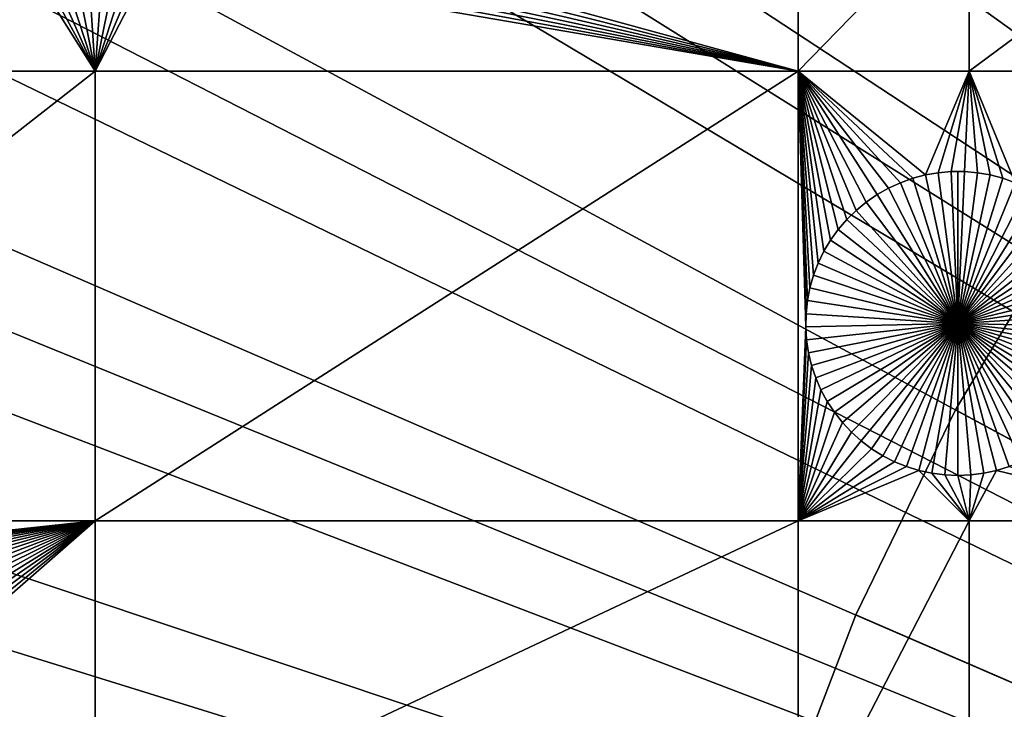
# Model space of a CAD drawing. Extents: x -200 to 200, y -200 to 200.
# Drawn here: x -72 to -50, y 21 to 36 of the extents above; entities that cross this region are included whole.
import ezdxf

# ---------------------------------------------------------------- set-up
doc = ezdxf.new("R2010")
doc.units = 0
doc.header["$MEASUREMENT"] = 0
for name, color, linetype in [('L1', 7, 'Continuous'), ('L2', 7, 'Continuous'), ('L3', 7, 'Continuous'), ('L4', 7, 'Continuous')]:
    doc.layers.add(name, color=color, linetype=linetype)

msp = doc.modelspace()

# ---------------------------------------------------------------- linework, layer by layer
at = {"layer": 'L1', "color": 250}
for points in [[(0, 0, 4.3), (-50.04631, 122.685, 4.3), (-60.40764, 117.9287, 4.3)], [(0, 0, 4.3), (-60.40764, 117.9287, 4.3), (-70.32173, 112.2992, 4.3)], [(-70.32173, 112.2992, 4.3), (-79.71518, 105.8383, 4.3), (0, 0, 4.3)], [(0, 0, 4.3), (-79.71518, 105.8383, 4.3), (-88.51846, 98.59377, 4.3)], [(0, 0, 4.3), (-88.51846, 98.59377, 4.3), (-96.66637, 90.61933, 4.3)], [(-96.66637, 90.61933, 4.3), (-104.0986, 81.97396, 4.3), (0, 0, 4.3)], [(0, 0, 4.3), (-104.0986, 81.97396, 4.3), (-110.7601, 72.72169, 4.3)], [(0, 0, 4.3), (-110.7601, 72.72169, 4.3), (-116.6016, 62.93102, 4.3)], [(-116.6016, 62.93102, 4.3), (-121.5798, 52.67442, 4.3), (0, 0, 4.3)], [(0, 0, 4.3), (-121.5798, 52.67442, 4.3), (-125.6579, 42.02785, 4.3)], [(0, 0, 4.3), (-125.6579, 42.02785, 4.3), (-128.8057, 31.07011, 4.3)], [(-54.59958, 38.88949, 2), (-54.59958, 35.03298, 2), (-67.44112, 38.55104, 2)], [(-50.85001, 38.88949, 2), (-50.85001, 35.03298, 2), (-54.59958, 35.03298, 2)], [(-50.85001, 38.88949, 2), (-54.59958, 35.03298, 2), (-54.59958, 38.88949, 2)], [(-45.65876, 38.88949, 2), (-45.65876, 35.03298, 2), (-50.85001, 35.03298, 2)], [(-45.65876, 38.88949, 2), (-50.85001, 35.03298, 2), (-50.85001, 38.88949, 2)], [(-54.59958, 35.03298, 2), (-67.61868, 38.32555, 2), (-67.44112, 38.55104, 2)], [(-54.59958, 35.03298, 2), (-67.81497, 38.11616, 2), (-67.61868, 38.32555, 2)], [(-68.02853, 37.92442, 2), (-67.81497, 38.11616, 2), (-54.59958, 35.03298, 2)], [(-54.59958, 35.03298, 2), (-68.25779, 37.75175, 2), (-68.02853, 37.92442, 2)], [(-82.62978, 35.03298, 2), (-71.79508, 37.59943, 2), (-71.53963, 37.46858, 2)], [(-54.59958, 35.03298, 2), (-68.75648, 37.46858, 2), (-68.50104, 37.59943, 2)], [(-54.59958, 35.03298, 2), (-68.50104, 37.59943, 2), (-68.25779, 37.75175, 2)], [(-82.62978, 35.03298, 2), (-71.53963, 37.46858, 2), (-70.01042, 35.03298, 2)], [(-70.01042, 35.03298, 2), (-71.53963, 37.46858, 2), (-71.27389, 37.36018, 2)], [(-70.01042, 35.03298, 2), (-71.27389, 37.36018, 2), (-70.9998, 37.27502, 2)], [(-70.01042, 35.03298, 2), (-69.02223, 37.36018, 2), (-68.75648, 37.46858, 2)], [(-70.01042, 35.03298, 2), (-68.75648, 37.46858, 2), (-54.59958, 35.03298, 2)], [(-69.29631, 37.27502, 2), (-69.02223, 37.36018, 2), (-70.01042, 35.03298, 2)], [(-70.9998, 37.27502, 2), (-70.71941, 37.21374, 2), (-70.01042, 35.03298, 2)], [(-70.01042, 35.03298, 2), (-70.71941, 37.21374, 2), (-70.4348, 37.17678, 2)], [(-70.01042, 35.03298, 2), (-70.4348, 37.17678, 2), (-70.14806, 37.16444, 2)], [(-70.14806, 37.16444, 2), (-69.86132, 37.17678, 2), (-70.01042, 35.03298, 2)], [(-70.01042, 35.03298, 2), (-69.5767, 37.21374, 2), (-69.29631, 37.27502, 2)], [(-70.01042, 35.03298, 2), (-69.86132, 37.17678, 2), (-69.5767, 37.21374, 2)], [(-70.01042, 35.03298, 2), (-70.01042, 25.16888, 2), (-82.62978, 25.16888, 2)], [(-70.01042, 35.03298, 2), (-82.62978, 25.16888, 2), (-82.62978, 35.03298, 2)], [(-54.59958, 35.03298, 2), (-54.59958, 25.16888, 2), (-70.01042, 25.16888, 2)], [(-54.59958, 35.03298, 2), (-70.01042, 25.16888, 2), (-70.01042, 35.03298, 2)], [(-52.35537, 32.58848, 2), (-52.61621, 32.46874, 2), (-54.59958, 35.03298, 2)], [(-54.25882, 30.55801, 2), (-54.33806, 30.28216, 2), (-54.59958, 35.03298, 2)], [(-52.61621, 32.46874, 2), (-52.86578, 32.32703, 2), (-54.59958, 35.03298, 2)], [(-54.59958, 35.03298, 2), (-52.86578, 32.32703, 2), (-53.10225, 32.16438, 2)], [(-54.59958, 35.03298, 2), (-53.10225, 32.16438, 2), (-53.32387, 31.982, 2)], [(-53.32387, 31.982, 2), (-53.52898, 31.78126, 2), (-54.59958, 35.03298, 2)], [(-54.59958, 35.03298, 2), (-53.52898, 31.78126, 2), (-53.71608, 31.56362, 2)], [(-54.59958, 35.03298, 2), (-53.71608, 31.56362, 2), (-53.88378, 31.3307, 2)], [(-54.33806, 30.28216, 2), (-54.3933, 30.00052, 2), (-54.59958, 35.03298, 2)], [(-54.59958, 35.03298, 2), (-54.3933, 30.00052, 2), (-54.42411, 29.71517, 2)], [(-54.59958, 35.03298, 2), (-54.42411, 29.71517, 2), (-54.43029, 29.42823, 2)], [(-50.85001, 35.03298, 2), (-51.80771, 32.75864, 2), (-54.59958, 35.03298, 2)], [(-54.59958, 35.03298, 2), (-51.80771, 32.75864, 2), (-52.0852, 32.68535, 2)], [(-54.59958, 35.03298, 2), (-52.0852, 32.68535, 2), (-52.35537, 32.58848, 2)], [(-53.88378, 31.3307, 2), (-54.03084, 31.08423, 2), (-54.59958, 35.03298, 2)], [(-54.59958, 35.03298, 2), (-54.03084, 31.08423, 2), (-54.15616, 30.82603, 2)], [(-54.59958, 35.03298, 2), (-54.15616, 30.82603, 2), (-54.25882, 30.55801, 2)], [(-54.43029, 29.42823, 2), (-54.59958, 25.16888, 2), (-54.59958, 35.03298, 2)], [(-50.85001, 35.03298, 2), (-51.52495, 32.8078, 2), (-51.80771, 32.75864, 2)], [(-51.239, 32.83247, 2), (-51.52495, 32.8078, 2), (-50.85001, 35.03298, 2)], [(-50.85001, 35.03298, 2), (-50.95199, 32.83247, 2), (-51.239, 32.83247, 2)], [(-50.85001, 35.03298, 2), (-50.66605, 32.8078, 2), (-50.95199, 32.83247, 2)], [(-50.85001, 35.03298, 2), (-50.1058, 32.68535, 2), (-50.38328, 32.75864, 2)], [(-50.38328, 32.75864, 2), (-50.66605, 32.8078, 2), (-50.85001, 35.03298, 2)], [(-50.1058, 32.68535, 2), (-50.85001, 35.03298, 2), (-49.83563, 32.58848, 2)], [(-49.83563, 32.58848, 2), (-50.85001, 35.03298, 2), (-45.65876, 35.03298, 2)], [(-51.239, 32.83247, 2), (-51.239, 32.83247, -3), (-51.52495, 32.8078, -3)], [(-51.239, 32.83247, 2), (-51.52495, 32.8078, -3), (-51.52495, 32.8078, 2)], [(-51.0955, 29.5, -3), (-51.52495, 32.8078, -3), (-51.239, 32.83247, -3)], [(-51.0955, 32.83556, -3), (-51.239, 32.83247, -3), (-51.239, 32.83247, 2)], [(-50.95199, 32.83247, 2), (-51.0955, 32.83556, -3), (-51.239, 32.83247, 2)], [(-51.0955, 32.83556, -3), (-51.0955, 29.5, -3), (-51.239, 32.83247, -3)], [(-50.95199, 32.83247, 2), (-50.95199, 32.83247, -3), (-51.0955, 32.83556, -3)], [(-51.0955, 32.83556, -3), (-50.95199, 32.83247, -3), (-51.0955, 29.5, -3)], [(-50.95199, 32.83247, -3), (-50.66605, 32.8078, -3), (-51.0955, 29.5, -3)], [(-50.66605, 32.8078, 2), (-50.66605, 32.8078, -3), (-50.95199, 32.83247, -3)], [(-50.66605, 32.8078, 2), (-50.95199, 32.83247, -3), (-50.95199, 32.83247, 2)], [(-52.0852, 32.68535, 2), (-52.0852, 32.68535, -3), (-52.35537, 32.58848, -3)], [(-52.0852, 32.68535, 2), (-52.35537, 32.58848, -3), (-52.35537, 32.58848, 2)], [(-51.0955, 29.5, -3), (-52.35537, 32.58848, -3), (-52.0852, 32.68535, -3)], [(-51.80771, 32.75864, 2), (-51.80771, 32.75864, -3), (-52.0852, 32.68535, -3)], [(-51.80771, 32.75864, 2), (-52.0852, 32.68535, -3), (-52.0852, 32.68535, 2)], [(-52.0852, 32.68535, -3), (-51.80771, 32.75864, -3), (-51.0955, 29.5, -3)], [(-51.52495, 32.8078, 2), (-51.52495, 32.8078, -3), (-51.80771, 32.75864, -3)], [(-51.52495, 32.8078, 2), (-51.80771, 32.75864, -3), (-51.80771, 32.75864, 2)], [(-51.0955, 29.5, -3), (-51.80771, 32.75864, -3), (-51.52495, 32.8078, -3)], [(-51.0955, 29.5, -3), (-50.66605, 32.8078, -3), (-50.38328, 32.75864, -3)], [(-51.0955, 29.5, -3), (-50.38328, 32.75864, -3), (-50.1058, 32.68535, -3)], [(-50.1058, 32.68535, -3), (-49.83563, 32.58848, -3), (-51.0955, 29.5, -3)], [(-50.38328, 32.75864, 2), (-50.38328, 32.75864, -3), (-50.66605, 32.8078, -3)], [(-50.38328, 32.75864, 2), (-50.66605, 32.8078, -3), (-50.66605, 32.8078, 2)], [(-50.1058, 32.68535, 2), (-50.1058, 32.68535, -3), (-50.38328, 32.75864, -3)], [(-50.1058, 32.68535, 2), (-50.38328, 32.75864, -3), (-50.38328, 32.75864, 2)], [(-49.83563, 32.58848, 2), (-49.83563, 32.58848, -3), (-50.1058, 32.68535, -3)], [(-49.83563, 32.58848, 2), (-50.1058, 32.68535, -3), (-50.1058, 32.68535, 2)], [(-52.61621, 32.46874, 2), (-52.61621, 32.46874, -3), (-52.86578, 32.32703, -3)], [(-52.61621, 32.46874, 2), (-52.86578, 32.32703, -3), (-52.86578, 32.32703, 2)], [(-52.86578, 32.32703, -3), (-52.61621, 32.46874, -3), (-51.0955, 29.5, -3)], [(-52.35537, 32.58848, 2), (-52.35537, 32.58848, -3), (-52.61621, 32.46874, -3)], [(-52.35537, 32.58848, 2), (-52.61621, 32.46874, -3), (-52.61621, 32.46874, 2)], [(-51.0955, 29.5, -3), (-52.61621, 32.46874, -3), (-52.35537, 32.58848, -3)], [(-51.0955, 29.5, -3), (-49.83563, 32.58848, -3), (-49.57479, 32.46874, -3)], [(-51.0955, 29.5, -3), (-49.57479, 32.46874, -3), (-49.32522, 32.32703, -3)], [(-52.86578, 32.32703, 2), (-52.86578, 32.32703, -3), (-53.10225, 32.16438, -3)], [(-52.86578, 32.32703, 2), (-53.10225, 32.16438, -3), (-53.10225, 32.16438, 2)], [(-51.0955, 29.5, -3), (-53.10225, 32.16438, -3), (-52.86578, 32.32703, -3)], [(-49.32522, 32.32703, -3), (-49.08874, 32.16438, -3), (-51.0955, 29.5, -3)], [(-53.32387, 31.982, 2), (-53.32387, 31.982, -3), (-53.52898, 31.78126, -3)], [(-53.32387, 31.982, 2), (-53.52898, 31.78126, -3), (-53.52898, 31.78126, 2)], [(-53.52898, 31.78126, -3), (-53.32387, 31.982, -3), (-51.0955, 29.5, -3)], [(-53.10225, 32.16438, 2), (-53.10225, 32.16438, -3), (-53.32387, 31.982, -3)], [(-53.10225, 32.16438, 2), (-53.32387, 31.982, -3), (-53.32387, 31.982, 2)], [(-51.0955, 29.5, -3), (-53.32387, 31.982, -3), (-53.10225, 32.16438, -3)], [(-51.0955, 29.5, -3), (-49.08874, 32.16438, -3), (-48.86713, 31.982, -3)], [(-51.0955, 29.5, -3), (-48.86713, 31.982, -3), (-48.66201, 31.78126, -3)], [(-53.52898, 31.78126, 2), (-53.52898, 31.78126, -3), (-53.71608, 31.56362, -3)], [(-53.52898, 31.78126, 2), (-53.71608, 31.56362, -3), (-53.71608, 31.56362, 2)], [(-51.0955, 29.5, -3), (-53.71608, 31.56362, -3), (-53.52898, 31.78126, -3)], [(-48.66201, 31.78126, -3), (-48.47492, 31.56362, -3), (-51.0955, 29.5, -3)], [(-53.71608, 31.56362, 2), (-53.71608, 31.56362, -3), (-53.88378, 31.3307, -3)], [(-53.71608, 31.56362, 2), (-53.88378, 31.3307, -3), (-53.88378, 31.3307, 2)], [(-51.0955, 29.5, -3), (-53.88378, 31.3307, -3), (-53.71608, 31.56362, -3)], [(-51.0955, 29.5, -3), (-48.47492, 31.56362, -3), (-48.30722, 31.3307, -3)], [(-53.88378, 31.3307, 2), (-53.88378, 31.3307, -3), (-54.03084, 31.08423, -3)], [(-53.88378, 31.3307, 2), (-54.03084, 31.08423, -3), (-54.03084, 31.08423, 2)], [(-54.03084, 31.08423, -3), (-53.88378, 31.3307, -3), (-51.0955, 29.5, -3)], [(-51.0955, 29.5, -3), (-48.30722, 31.3307, -3), (-48.16016, 31.08423, -3)], [(-128.8057, 31.07011, 4.3), (-130.9998, 19.88234, 4.3), (0, 0, 4.3)], [(-54.03084, 31.08423, 2), (-54.03084, 31.08423, -3), (-54.15616, 30.82603, -3)], [(-54.03084, 31.08423, 2), (-54.15616, 30.82603, -3), (-54.15616, 30.82603, 2)], [(-51.0955, 29.5, -3), (-54.15616, 30.82603, -3), (-54.03084, 31.08423, -3)], [(-48.16016, 31.08423, -3), (-48.03484, 30.82603, -3), (-51.0955, 29.5, -3)], [(-54.15616, 30.82603, 2), (-54.15616, 30.82603, -3), (-54.25882, 30.55801, -3)], [(-54.15616, 30.82603, 2), (-54.25882, 30.55801, -3), (-54.25882, 30.55801, 2)], [(-51.0955, 29.5, -3), (-54.25882, 30.55801, -3), (-54.15616, 30.82603, -3)], [(-51.0955, 29.5, -3), (-48.03484, 30.82603, -3), (-47.93218, 30.55801, -3)], [(-54.25882, 30.55801, 2), (-54.25882, 30.55801, -3), (-54.33806, 30.28216, -3)], [(-54.25882, 30.55801, 2), (-54.33806, 30.28216, -3), (-54.33806, 30.28216, 2)], [(-54.33806, 30.28216, -3), (-54.25882, 30.55801, -3), (-51.0955, 29.5, -3)], [(-51.0955, 29.5, -3), (-47.93218, 30.55801, -3), (-47.85294, 30.28216, -3)], [(-54.33806, 30.28216, 2), (-54.33806, 30.28216, -3), (-54.3933, 30.00052, -3)], [(-54.33806, 30.28216, 2), (-54.3933, 30.00052, -3), (-54.3933, 30.00052, 2)], [(-51.0955, 29.5, -3), (-54.3933, 30.00052, -3), (-54.33806, 30.28216, -3)], [(-47.85294, 30.28216, -3), (-47.7977, 30.00052, -3), (-51.0955, 29.5, -3)], [(-54.3933, 30.00052, 2), (-54.3933, 30.00052, -3), (-54.42411, 29.71517, -3)], [(-54.3933, 30.00052, 2), (-54.42411, 29.71517, -3), (-54.42411, 29.71517, 2)], [(-51.0955, 29.5, -3), (-54.42411, 29.71517, -3), (-54.3933, 30.00052, -3)], [(-51.0955, 29.5, -3), (-47.7977, 30.00052, -3), (-47.76688, 29.71517, -3)], [(-54.42411, 29.71517, 2), (-54.42411, 29.71517, -3), (-54.43029, 29.42823, -3)], [(-54.42411, 29.71517, 2), (-54.43029, 29.42823, -3), (-54.43029, 29.42823, 2)], [(-54.43029, 29.42823, -3), (-54.42411, 29.71517, -3), (-51.0955, 29.5, -3)], [(-51.0955, 29.5, -3), (-47.76688, 29.71517, -3), (-47.76071, 29.42823, -3)], [(-54.43029, 29.42823, 2), (-54.41178, 29.14182, 2), (-54.59958, 25.16888, 2)], [(-51.0955, 29.5, -3), (-54.41178, 29.14182, -3), (-54.43029, 29.42823, -3)], [(-54.43029, 29.42823, 2), (-54.43029, 29.42823, -3), (-54.41178, 29.14182, -3)], [(-54.43029, 29.42823, 2), (-54.41178, 29.14182, -3), (-54.41178, 29.14182, 2)], [(-51.0955, 29.5, -3), (-54.36871, 28.85807, -3), (-54.41178, 29.14182, -3)], [(-54.30141, 28.57906, -3), (-54.36871, 28.85807, -3), (-51.0955, 29.5, -3)], [(-51.0955, 29.5, -3), (-54.21037, 28.30688, -3), (-54.30141, 28.57906, -3)], [(-51.0955, 29.5, -3), (-54.09627, 28.04352, -3), (-54.21037, 28.30688, -3)], [(-53.95996, 27.79095, -3), (-54.09627, 28.04352, -3), (-51.0955, 29.5, -3)], [(-51.0955, 29.5, -3), (-53.80244, 27.55104, -3), (-53.95996, 27.79095, -3)], [(-51.0955, 29.5, -3), (-53.62488, 27.32555, -3), (-53.80244, 27.55104, -3)], [(-53.42859, 27.11616, -3), (-53.62488, 27.32555, -3), (-51.0955, 29.5, -3)], [(-51.0955, 29.5, -3), (-53.21502, 26.92442, -3), (-53.42859, 27.11616, -3)], [(-51.0955, 29.5, -3), (-52.98577, 26.75175, -3), (-53.21502, 26.92442, -3)], [(-52.74252, 26.59943, -3), (-52.98577, 26.75175, -3), (-51.0955, 29.5, -3)], [(-51.0955, 29.5, -3), (-52.48708, 26.46858, -3), (-52.74252, 26.59943, -3)], [(-51.0955, 29.5, -3), (-52.22133, 26.36018, -3), (-52.48708, 26.46858, -3)], [(-51.94725, 26.27502, -3), (-52.22133, 26.36018, -3), (-51.0955, 29.5, -3)], [(-51.0955, 29.5, -3), (-51.66686, 26.21374, -3), (-51.94725, 26.27502, -3)], [(-51.0955, 29.5, -3), (-51.38224, 26.17678, -3), (-51.66686, 26.21374, -3)], [(-51.0955, 26.16444, -3), (-51.38224, 26.17678, -3), (-51.0955, 29.5, -3)], [(-50.24375, 26.27502, -3), (-50.52414, 26.21374, -3), (-51.0955, 29.5, -3)], [(-51.0955, 29.5, -3), (-50.52414, 26.21374, -3), (-50.80876, 26.17678, -3)], [(-51.0955, 29.5, -3), (-50.80876, 26.17678, -3), (-51.0955, 26.16444, -3)], [(-49.44848, 26.59943, -3), (-49.70392, 26.46858, -3), (-51.0955, 29.5, -3)], [(-51.0955, 29.5, -3), (-49.70392, 26.46858, -3), (-49.96967, 26.36018, -3)], [(-51.0955, 29.5, -3), (-49.96967, 26.36018, -3), (-50.24375, 26.27502, -3)], [(-48.76241, 27.11616, -3), (-48.97597, 26.92442, -3), (-51.0955, 29.5, -3)], [(-51.0955, 29.5, -3), (-48.97597, 26.92442, -3), (-49.20523, 26.75175, -3)], [(-51.0955, 29.5, -3), (-49.20523, 26.75175, -3), (-49.44848, 26.59943, -3)], [(-48.23104, 27.79095, -3), (-48.38856, 27.55104, -3), (-51.0955, 29.5, -3)], [(-51.0955, 29.5, -3), (-48.38856, 27.55104, -3), (-48.56612, 27.32555, -3)], [(-51.0955, 29.5, -3), (-48.56612, 27.32555, -3), (-48.76241, 27.11616, -3)], [(-47.88959, 28.57906, -3), (-47.98063, 28.30688, -3), (-51.0955, 29.5, -3)], [(-51.0955, 29.5, -3), (-47.98063, 28.30688, -3), (-48.09472, 28.04352, -3)], [(-51.0955, 29.5, -3), (-48.09472, 28.04352, -3), (-48.23104, 27.79095, -3)], [(-47.76071, 29.42823, -3), (-47.77922, 29.14182, -3), (-51.0955, 29.5, -3)], [(-51.0955, 29.5, -3), (-47.77922, 29.14182, -3), (-47.82229, 28.85807, -3)], [(-51.0955, 29.5, -3), (-47.82229, 28.85807, -3), (-47.88959, 28.57906, -3)], [(-54.59958, 25.16888, 2), (-54.41178, 29.14182, 2), (-54.36871, 28.85807, 2)], [(-54.41178, 29.14182, 2), (-54.41178, 29.14182, -3), (-54.36871, 28.85807, -3)], [(-54.41178, 29.14182, 2), (-54.36871, 28.85807, -3), (-54.36871, 28.85807, 2)], [(-54.59958, 25.16888, 2), (-54.36871, 28.85807, 2), (-54.30141, 28.57906, 2)], [(-54.36871, 28.85807, 2), (-54.36871, 28.85807, -3), (-54.30141, 28.57906, -3)], [(-54.36871, 28.85807, 2), (-54.30141, 28.57906, -3), (-54.30141, 28.57906, 2)], [(-54.59958, 25.16888, 2), (-54.30141, 28.57906, 2), (-54.21037, 28.30688, 2)], [(-54.30141, 28.57906, 2), (-54.30141, 28.57906, -3), (-54.21037, 28.30688, -3)], [(-54.30141, 28.57906, 2), (-54.21037, 28.30688, -3), (-54.21037, 28.30688, 2)], [(-54.21037, 28.30688, 2), (-54.09627, 28.04352, 2), (-54.59958, 25.16888, 2)], [(-54.21037, 28.30688, 2), (-54.21037, 28.30688, -3), (-54.09627, 28.04352, -3)], [(-54.21037, 28.30688, 2), (-54.09627, 28.04352, -3), (-54.09627, 28.04352, 2)], [(-54.59958, 25.16888, 2), (-54.09627, 28.04352, 2), (-53.95996, 27.79095, 2)], [(-54.09627, 28.04352, 2), (-54.09627, 28.04352, -3), (-53.95996, 27.79095, -3)], [(-54.09627, 28.04352, 2), (-53.95996, 27.79095, -3), (-53.95996, 27.79095, 2)], [(-54.59958, 25.16888, 2), (-53.95996, 27.79095, 2), (-53.80244, 27.55104, 2)], [(-53.95996, 27.79095, 2), (-53.95996, 27.79095, -3), (-53.80244, 27.55104, -3)], [(-53.95996, 27.79095, 2), (-53.80244, 27.55104, -3), (-53.80244, 27.55104, 2)], [(-53.80244, 27.55104, 2), (-53.62488, 27.32555, 2), (-54.59958, 25.16888, 2)], [(-53.80244, 27.55104, 2), (-53.80244, 27.55104, -3), (-53.62488, 27.32555, -3)], [(-53.80244, 27.55104, 2), (-53.62488, 27.32555, -3), (-53.62488, 27.32555, 2)], [(-54.59958, 25.16888, 2), (-53.62488, 27.32555, 2), (-53.42859, 27.11616, 2)], [(-53.62488, 27.32555, 2), (-53.62488, 27.32555, -3), (-53.42859, 27.11616, -3)], [(-53.62488, 27.32555, 2), (-53.42859, 27.11616, -3), (-53.42859, 27.11616, 2)], [(-54.59958, 25.16888, 2), (-53.42859, 27.11616, 2), (-53.21502, 26.92442, 2)], [(-53.42859, 27.11616, 2), (-53.42859, 27.11616, -3), (-53.21502, 26.92442, -3)], [(-53.42859, 27.11616, 2), (-53.21502, 26.92442, -3), (-53.21502, 26.92442, 2)], [(-53.21502, 26.92442, 2), (-52.98577, 26.75175, 2), (-54.59958, 25.16888, 2)], [(-53.21502, 26.92442, 2), (-53.21502, 26.92442, -3), (-52.98577, 26.75175, -3)], [(-53.21502, 26.92442, 2), (-52.98577, 26.75175, -3), (-52.98577, 26.75175, 2)], [(-54.59958, 25.16888, 2), (-52.98577, 26.75175, 2), (-52.74252, 26.59943, 2)], [(-54.59958, 25.16888, 2), (-52.74252, 26.59943, 2), (-52.48708, 26.46858, 2)], [(-52.98577, 26.75175, 2), (-52.98577, 26.75175, -3), (-52.74252, 26.59943, -3)], [(-52.98577, 26.75175, 2), (-52.74252, 26.59943, -3), (-52.74252, 26.59943, 2)], [(-52.74252, 26.59943, 2), (-52.74252, 26.59943, -3), (-52.48708, 26.46858, -3)], [(-52.74252, 26.59943, 2), (-52.48708, 26.46858, -3), (-52.48708, 26.46858, 2)], [(-52.48708, 26.46858, 2), (-52.22133, 26.36018, 2), (-54.59958, 25.16888, 2)], [(-54.59958, 25.16888, 2), (-52.22133, 26.36018, 2), (-51.94725, 26.27502, 2)], [(-52.48708, 26.46858, 2), (-52.48708, 26.46858, -3), (-52.22133, 26.36018, -3)], [(-52.48708, 26.46858, 2), (-52.22133, 26.36018, -3), (-52.22133, 26.36018, 2)], [(-52.22133, 26.36018, 2), (-52.22133, 26.36018, -3), (-51.94725, 26.27502, -3)], [(-52.22133, 26.36018, 2), (-51.94725, 26.27502, -3), (-51.94725, 26.27502, 2)], [(-45.65876, 25.16888, 2), (-50.24375, 26.27502, 2), (-49.96967, 26.36018, 2)], [(-50.24375, 26.27502, 2), (-50.24375, 26.27502, -3), (-49.96967, 26.36018, -3)], [(-50.24375, 26.27502, 2), (-49.96967, 26.36018, -3), (-49.96967, 26.36018, 2)], [(-54.59958, 25.16888, 2), (-51.94725, 26.27502, 2), (-50.85001, 25.16888, 2)], [(-50.85001, 25.16888, 2), (-51.94725, 26.27502, 2), (-51.66686, 26.21374, 2)], [(-51.94725, 26.27502, 2), (-51.94725, 26.27502, -3), (-51.66686, 26.21374, -3)], [(-51.94725, 26.27502, 2), (-51.66686, 26.21374, -3), (-51.66686, 26.21374, 2)], [(-50.85001, 25.16888, 2), (-51.66686, 26.21374, 2), (-51.38224, 26.17678, 2)], [(-51.66686, 26.21374, 2), (-51.66686, 26.21374, -3), (-51.38224, 26.17678, -3)], [(-51.66686, 26.21374, 2), (-51.38224, 26.17678, -3), (-51.38224, 26.17678, 2)], [(-51.0955, 26.16444, 2), (-50.85001, 25.16888, 2), (-51.38224, 26.17678, 2)], [(-51.38224, 26.17678, 2), (-51.38224, 26.17678, -3), (-51.0955, 26.16444, -3)], [(-51.38224, 26.17678, 2), (-51.0955, 26.16444, -3), (-51.0955, 26.16444, 2)], [(-50.80876, 26.17678, 2), (-50.85001, 25.16888, 2), (-51.0955, 26.16444, 2)], [(-51.0955, 26.16444, 2), (-51.0955, 26.16444, -3), (-50.80876, 26.17678, -3)], [(-51.0955, 26.16444, 2), (-50.80876, 26.17678, -3), (-50.80876, 26.17678, 2)], [(-50.85001, 25.16888, 2), (-50.52414, 26.21374, 2), (-50.24375, 26.27502, 2)], [(-50.85001, 25.16888, 2), (-50.24375, 26.27502, 2), (-45.65876, 25.16888, 2)], [(-50.80876, 26.17678, 2), (-50.52414, 26.21374, 2), (-50.85001, 25.16888, 2)], [(-50.80876, 26.17678, 2), (-50.80876, 26.17678, -3), (-50.52414, 26.21374, -3)], [(-50.80876, 26.17678, 2), (-50.52414, 26.21374, -3), (-50.52414, 26.21374, 2)], [(-50.52414, 26.21374, 2), (-50.52414, 26.21374, -3), (-50.24375, 26.27502, -3)], [(-50.52414, 26.21374, 2), (-50.24375, 26.27502, -3), (-50.24375, 26.27502, 2)], [(-70.01042, 25.16888, 2), (-78.09649, 24.29682, 2), (-82.62978, 25.16888, 2)], [(-70.01042, 25.16888, 2), (-77.81054, 24.27215, 2), (-78.09649, 24.29682, 2)], [(-77.52778, 24.22298, 2), (-77.81054, 24.27215, 2), (-70.01042, 25.16888, 2)], [(-70.01042, 25.16888, 2), (-77.25029, 24.1497, 2), (-77.52778, 24.22298, 2)], [(-70.01042, 25.16888, 2), (-76.98012, 24.05282, 2), (-77.25029, 24.1497, 2)], [(-76.71928, 23.93309, 2), (-76.98012, 24.05282, 2), (-70.01042, 25.16888, 2)], [(-76.46971, 23.79137, 2), (-76.71928, 23.93309, 2), (-70.01042, 25.16888, 2)], [(-70.01042, 25.16888, 2), (-76.23324, 23.62872, 2), (-76.46971, 23.79137, 2)], [(-70.01042, 25.16888, 2), (-76.01162, 23.44635, 2), (-76.23324, 23.62872, 2)], [(-75.80651, 23.2456, 2), (-76.01162, 23.44635, 2), (-70.01042, 25.16888, 2)], [(-70.01042, 25.16888, 2), (-75.61941, 23.02796, 2), (-75.80651, 23.2456, 2)], [(-70.01042, 25.16888, 2), (-75.45171, 22.79504, 2), (-75.61941, 23.02796, 2)], [(-75.30466, 22.54857, 2), (-75.45171, 22.79504, 2), (-70.01042, 25.16888, 2)], [(-70.01042, 25.16888, 2), (-75.17933, 22.29037, 2), (-75.30466, 22.54857, 2)], [(-70.01042, 25.16888, 2), (-75.07667, 22.02235, 2), (-75.17933, 22.29037, 2)], [(-74.99743, 21.7465, 2), (-75.07667, 22.02235, 2), (-70.01042, 25.16888, 2)], [(-74.99743, 21.7465, 2), (-70.01042, 25.16888, 2), (-74.94219, 21.46486, 2)], [(-74.94219, 21.46486, 2), (-70.01042, 25.16888, 2), (-74.91138, 21.17951, 2)], [(-70.01042, 25.16888, 2), (-74.9052, 20.89257, 2), (-74.91138, 21.17951, 2)], [(-70.01042, 25.16888, 2), (-70.01042, 17.90996, 2), (-74.9052, 20.89257, 2)], [(-54.59958, 25.16888, 2), (-54.59958, 17.90996, 2), (-70.01042, 17.90996, 2)], [(-54.59958, 25.16888, 2), (-70.01042, 17.90996, 2), (-70.01042, 25.16888, 2)], [(-50.85001, 25.16888, 2), (-50.85001, 17.90996, 2), (-54.59958, 17.90996, 2)], [(-50.85001, 25.16888, 2), (-54.59958, 17.90996, 2), (-54.59958, 25.16888, 2)], [(-45.65876, 25.16888, 2), (-50.85001, 17.90996, 2), (-50.85001, 25.16888, 2)], [(-45.65876, 17.90996, 2), (-50.85001, 17.90996, 2), (-45.65876, 25.16888, 2)]]:
    msp.add_3dface(points, dxfattribs=at)
at = {"layer": 'L2', "color": 7}
for points in [[(0, 0, 15.5), (-38.33393, 145.1443, 15.5), (-50.66932, 141.3116, 15.5)], [(0, 0), (-50.66932, 141.3116), (-38.33393, 145.1443)], [(-50.66932, 141.3116, 15.5), (-62.62958, 136.4328, 15.5), (0, 0, 15.5)], [(0, 0), (-62.62958, 136.4328), (-50.66932, 141.3116)], [(0, 0, 15.5), (-62.62958, 136.4328, 15.5), (-74.12615, 130.5438, 15.5)], [(-74.12615, 130.5438), (-62.62958, 136.4328), (0, 0)], [(0, 0, 15.5), (-74.12615, 130.5438, 15.5), (-85.07392, 123.6883, 15.5)], [(0, 0), (-85.07392, 123.6883), (-74.12615, 130.5438)], [(-85.07392, 123.6883, 15.5), (-95.39182, 115.917, 15.5), (0, 0, 15.5)], [(0, 0), (-95.39182, 115.917), (-85.07392, 123.6883)], [(0, 0, 15.5), (-95.39182, 115.917, 15.5), (-105.0035, 107.2876, 15.5)], [(-105.0035, 107.2876), (-95.39182, 115.917), (0, 0)], [(0, 0, 15.5), (-105.0035, 107.2876, 15.5), (-113.8377, 97.86382, 15.5)], [(0, 0), (-113.8377, 97.86382), (-105.0035, 107.2876)], [(-113.8377, 97.86382, 15.5), (-121.8292, 87.71551, 15.5), (0, 0, 15.5)], [(0, 0), (-121.8292, 87.71551), (-113.8377, 97.86382)], [(0, 0, 15.5), (-121.8292, 87.71551, 15.5), (-128.9186, 76.91778, 15.5)], [(-128.9186, 76.91778), (-121.8292, 87.71551), (0, 0)], [(0, 0, 15.5), (-128.9186, 76.91778, 15.5), (-135.0536, 65.55058, 15.5)], [(0, 0), (-135.0536, 65.55058), (-128.9186, 76.91778)], [(-135.0536, 65.55058, 15.5), (-140.1887, 53.69807, 15.5), (0, 0, 15.5)], [(0, 0), (-140.1887, 53.69807), (-135.0536, 65.55058)], [(0, 0, 15.5), (-140.1887, 53.69807, 15.5), (-144.2859, 41.44799, 15.5)], [(-144.2859, 41.44799), (-140.1887, 53.69807), (0, 0)], [(0, 0, 15.5), (-144.2859, 41.44799, 15.5), (-147.3148, 28.89105, 15.5)], [(0, 0), (-147.3148, 28.89105), (-144.2859, 41.44799)], [(-147.3148, 28.89105, 15.5), (-149.2531, 16.12021, 15.5), (0, 0, 15.5)], [(0, 0), (-149.2531, 16.12021), (-147.3148, 28.89105)]]:
    msp.add_3dface(points, dxfattribs=at)
at = {"layer": 'L3', "color": 7}
for points in [[(-190, 193, 53.6), (-192.0259, -190.1626, 53.6), (190.1626, 192.0259, 53.6)], [(190.1626, 192.0259, 53.6), (-192.0259, -190.1626, 53.6), (-191.7949, -190.2527, 53.6)], [(-191.7949, -190.2527, 53.6), (-191.5722, -190.3616, 53.6), (190.1626, 192.0259, 53.6)], [(190.1626, 192.0259, 53.6), (-191.5722, -190.3616, 53.6), (-191.3592, -190.4885, 53.6)], [(190.1626, 192.0259, 53.6), (-191.3592, -190.4885, 53.6), (190.2527, 191.7949, 53.6)], [(190.2527, 191.7949, 53.6), (-191.3592, -190.4885, 53.6), (190.3616, 191.5722, 53.6)], [(-191.3592, -190.4885, 53.6), (190.4885, 191.3592, 53.6), (190.3616, 191.5722, 53.6)], [(-191.3592, -190.4885, 53.6), (190.6326, 191.1574, 53.6), (190.4885, 191.3592, 53.6)], [(190.7928, 190.9682, 53.6), (190.6326, 191.1574, 53.6), (-191.3592, -190.4885, 53.6)], [(-191.3592, -190.4885, 53.6), (190.9682, 190.7928, 53.6), (190.7928, 190.9682, 53.6)], [(-191.3592, -190.4885, 53.6), (191.1574, 190.6326, 53.6), (190.9682, 190.7928, 53.6)], [(191.3592, 190.4885, 53.6), (191.1574, 190.6326, 53.6), (-191.3592, -190.4885, 53.6)], [(191.5722, 190.3616, 53.6), (191.3592, 190.4885, 53.6), (-191.3592, -190.4885, 53.6)], [(-191.3592, -190.4885, 53.6), (191.7949, 190.2527, 53.6), (191.5722, 190.3616, 53.6)], [(-191.3592, -190.4885, 53.6), (192.0259, 190.1626, 53.6), (191.7949, 190.2527, 53.6)], [(-191.1574, -190.6326, 53.6), (192.0259, 190.1626, 53.6), (-191.3592, -190.4885, 53.6)], [(-190.9682, -190.7928, 53.6), (192.0259, 190.1626, 53.6), (-191.1574, -190.6326, 53.6)], [(192.0259, 190.1626, 53.6), (-190.9682, -190.7928, 53.6), (-190.7928, -190.9682, 53.6)], [(-190.7928, -190.9682, 53.6), (-190.6326, -191.1574, 53.6), (192.0259, 190.1626, 53.6)], [(192.0259, 190.1626, 53.6), (-190.6326, -191.1574, 53.6), (-190.4885, -191.3592, 53.6)], [(192.0259, 190.1626, 53.6), (-190.4885, -191.3592, 53.6), (193, -190, 53.6)], [(0, 0, 52.1), (-61.61914, 142.2255, 52.1), (-49.16465, 146.9961, 52.1)], [(-73.61741, 136.4019, 52.1), (-61.61914, 142.2255, 52.1), (0, 0, 52.1)], [(0, 0, 52.1), (-85.07066, 129.5684, 52.1), (-73.61741, 136.4019, 52.1)], [(0, 0, 52.1), (-95.89407, 121.7757, 52.1), (-85.07066, 129.5684, 52.1)], [(-106.0075, 113.0814, 52.1), (-95.89407, 121.7757, 52.1), (0, 0, 52.1)], [(0, 0, 52.1), (-115.3361, 103.5499, 52.1), (-106.0075, 113.0814, 52.1)], [(0, 0, 52.1), (-123.8108, 93.25173, 52.1), (-115.3361, 103.5499, 52.1)], [(-131.3688, 82.26316, 52.1), (-123.8108, 93.25173, 52.1), (0, 0, 52.1)], [(0, 0, 52.1), (-137.9543, 70.66554, 52.1), (-131.3688, 82.26316, 52.1)], [(0, 0, 52.1), (-143.5183, 58.54474, 52.1), (-137.9543, 70.66554, 52.1)], [(-148.0199, 45.99049, 52.1), (-143.5183, 58.54474, 52.1), (0, 0, 52.1)], [(0, 0, 52.1), (-151.4255, 33.09574, 52.1), (-148.0199, 45.99049, 52.1)], [(0, 0, 52.1), (-153.71, 19.95597, 52.1), (-151.4255, 33.09574, 52.1)]]:
    msp.add_3dface(points, dxfattribs=at)
at = {"layer": 'L4', "color": 7}
for points in [[(-48.58399, 31.89875, 52), (-48.58399, 31.89875, 15.4), (-51.14631, 27.60416, 15.4)], [(-48.58399, 31.89875, 52), (-51.14631, 27.60416, 15.4), (-51.14631, 27.60416, 52)], [(0, 0, 15.4), (-51.14631, 27.60416, 15.4), (-48.58399, 31.89875, 15.4)], [(0, 0, 52), (-48.58399, 31.89875, 52), (-51.14631, 27.60416, 52)], [(-51.14631, 27.60416, 52), (-51.14631, 27.60416, 15.4), (-53.32996, 23.10519, 15.4)], [(-51.14631, 27.60416, 52), (-53.32996, 23.10519, 15.4), (-53.32996, 23.10519, 52)], [(0, 0, 15.4), (-53.32996, 23.10519, 15.4), (-51.14631, 27.60416, 15.4)], [(-51.14631, 27.60416, 52), (-53.32996, 23.10519, 52), (0, 0, 52)], [(-53.32996, 23.10519, 52), (-53.32996, 23.10519, 15.4), (-55.11878, 18.43516, 15.4)], [(-53.32996, 23.10519, 52), (-55.11878, 18.43516, 15.4), (-55.11878, 18.43516, 52)], [(-55.11878, 18.43516, 15.4), (-53.32996, 23.10519, 15.4), (0, 0, 15.4)], [(0, 0, 52), (-53.32996, 23.10519, 52), (-55.11878, 18.43516, 52)]]:
    msp.add_3dface(points, dxfattribs=at)

doc.saveas('drawing.dxf')
